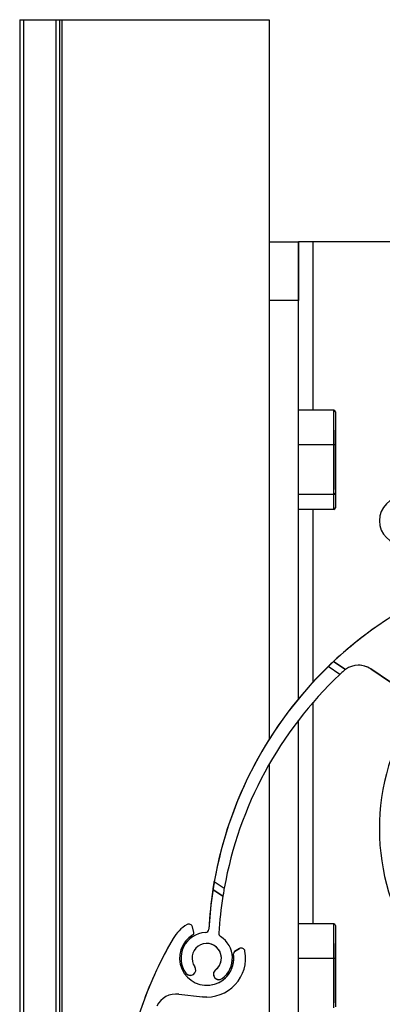
# Model space of a CAD drawing. Units: millimetres. Extents: x 16 to 423, y 4 to 419.
# Drawn here: x 180 to 182, y 250 to 257 of the extents above; entities that cross this region are included whole.
import ezdxf

# ---------------------------------------------------------------- set-up
doc = ezdxf.new("R2010")
doc.units = ezdxf.units.MM

msp = doc.modelspace()

# ---------------------------------------------------------------- hatches: boundary and pattern name
at = {"linetype": 'Continuous', "lineweight": 18}
h = msp.add_hatch(dxfattribs=at)
h.set_pattern_fill('ANSI31', style=0)
edge = h.paths.add_edge_path(flags=0)
edge.add_arc((182.4493, 252.7478), 0.025, 347.14726, 453.05628)
edge.add_arc((182.4621, 252.5081), 0.265, 93.05628, 122.51582)
edge.add_arc((183.7663, 250.4623), 2.6912, 122.51583, 133.06891)
edge.add_line((181.9285, 252.4283), (182.0102, 252.374))
edge.add_arc((182.0977, 252.2521), 0.15, 56.3757, 125.67449, ccw=False)
edge.add_line((182.1808, 252.377), (182.3154, 252.2875))
edge.add_arc((182.4621, 252.5081), 0.265, 236.3757, 343.12184)
edge.add_arc((182.6918, 252.4385), 0.025, 343.12184, 453.50178)
edge.add_line((182.6903, 252.4634), (182.6513, 252.461))
edge.add_arc((182.6522, 252.4461), 0.015, 93.50178, 161.91607)
edge.add_arc((182.4621, 252.5081), 0.185, 93.34378, 341.91607, ccw=False)
edge.add_arc((182.4505, 252.7078), 0.015, 273.34378, 347.14726)
edge.add_line((182.4651, 252.7045), (182.4737, 252.7422))
h = msp.add_hatch(dxfattribs=at)
h.set_pattern_fill('ANSI31', style=0)
edge = h.paths.add_edge_path(flags=0)
edge.add_arc((181.1471, 250.2961), 0.0375, 127.20213, 307.20213)
edge.add_arc((181.0639, 250.4056), 0.175, 307.20213, 417.31871)
edge.add_arc((181.1719, 250.574), 0.025, 176.58847, 237.31871, ccw=False)
edge.add_arc((183.7825, 250.4183), 2.6403, 171.06861, 176.58847, ccw=False)
edge.add_line((181.1743, 250.8282), (181.1067, 250.8732))
edge.add_arc((183.7663, 250.4623), 2.6912, 171.21716, 176.98072)
edge.add_arc((181.0539, 250.6054), 0.025, 272.88074, 356.9807, ccw=False)
edge.add_arc((181.0639, 250.4056), 0.175, 92.88074, 215.54926)
edge.add_arc((180.9521, 250.3257), 0.0375, 215.54926, 395.54926)
edge.add_arc((181.0639, 250.4056), 0.1, -52.79787, 215.54926, ccw=False)
h = msp.add_hatch(dxfattribs=at)
h.set_pattern_fill('ANSI31', style=0)
edge = h.paths.add_edge_path(flags=0)
edge.add_arc((180.9427, 250.6127), 0.025, 14.42975, 120.33877)
edge.add_arc((181.0639, 250.4056), 0.265, 120.33877, 149.79831)
edge.add_arc((183.1608, 249.1851), 2.6912, 149.79831, 160.35139)
edge.add_line((180.6263, 250.09), (180.7238, 250.0792))
edge.add_arc((180.8574, 250.011), 0.15, 83.65818, 152.95697, ccw=False)
edge.add_line((180.874, 250.1601), (181.0347, 250.1422))
edge.add_arc((181.0639, 250.4056), 0.265, 263.65818, 370.40433)
edge.add_arc((181.3, 250.449), 0.025, 10.40433, 120.78426)
edge.add_line((181.2872, 250.4704), (181.2537, 250.4505))
edge.add_arc((181.2614, 250.4376), 0.015, 120.78426, 189.19856)
edge.add_arc((181.0639, 250.4056), 0.185, -239.37374, 9.19856, ccw=False)
edge.add_arc((180.962, 250.5777), 0.015, 300.62626, 374.42975)
edge.add_line((180.9766, 250.5815), (180.9669, 250.619))

# ---------------------------------------------------------------- linework, layer by layer
at = {"color": 7, "linetype": 'Continuous', "lineweight": 25}
for p, q in [((179.7901, 256.8022), (179.7901, 131.8022)), ((179.7901, 256.8022), (179.8151, 256.8022)), ((179.7901, 256.8022), (179.7901, 131.8022)), ((179.8151, 256.8022), (179.8151, 131.8022)), ((179.8151, 256.8022), (180.0351, 256.8022)), ((180.0351, 256.8022), (180.0351, 131.8022)), ((180.0351, 256.8022), (180.0601, 256.8022)), ((180.0601, 256.8022), (180.0601, 131.8022)), ((180.0601, 256.8022), (180.076, 256.8022)), ((180.076, 256.8022), (180.076, 131.8022)), ((180.076, 256.8022), (181.4901, 256.8022)), ((181.4901, 256.8022), (181.4901, 251.8981)), ((181.4901, 255.2871), (181.6901, 255.2871)), ((181.6901, 255.2871), (181.6901, 254.8871)), ((181.7901, 255.2871), (181.6901, 255.2871)), ((181.6901, 254.1399), (181.6901, 255.2871)), ((189.4901, 255.2871), (181.7901, 255.2871)), ((181.6901, 254.8871), (181.4901, 254.8871)), ((181.6901, 252.1746), (181.6901, 254.8871)), ((181.9301, 254.1399), (181.6901, 254.1399)), ((181.9301, 253.9042), (181.9301, 254.1399)), ((181.9401, 254.1287), (181.9401, 253.9008)), ((181.9401, 253.9823), (181.9401, 254.0044)), ((181.9401, 253.827), (181.9401, 253.9823)), ((181.9301, 253.9042), (181.6901, 253.9042)), ((181.9301, 253.5665), (181.9301, 253.9042)), ((181.9401, 253.9008), (181.9401, 253.5744)), ((181.9401, 253.8491), (181.9401, 253.8969)), ((181.9401, 253.7791), (181.9401, 253.827)), ((181.9401, 253.7553), (181.9401, 253.7791)), ((181.9401, 253.6), (181.9401, 253.7553)), ((181.9301, 253.5665), (181.6901, 253.5665)), ((181.9301, 253.4645), (181.9301, 253.5665)), ((181.9401, 253.5744), (181.9401, 253.4758)), ((181.6901, 252.1746), (181.6901, 253.4645)), ((181.9301, 253.4645), (181.6901, 253.4645)), ((181.9285, 252.4283), (181.9285, 252.4283)), ((181.9285, 252.4283), (181.9285, 252.4283)), ((181.9285, 252.4283), (181.9285, 252.4283)), ((181.9285, 252.4283), (181.9285, 252.4283)), ((181.9285, 252.4283), (181.9285, 252.4283)), ((181.9285, 252.4283), (181.9285, 252.4283)), ((181.9285, 252.4283), (181.9285, 252.4283)), ((181.9285, 252.4283), (181.9285, 252.4283)), ((181.9285, 252.4283), (181.9285, 252.4283)), ((181.9285, 252.4283), (181.9285, 252.4283)), ((181.9285, 252.4283), (181.9285, 252.4283)), ((181.9285, 252.4283), (181.9285, 252.4283)), ((182.0102, 252.374), (181.9285, 252.4283)), ((181.9285, 252.4283), (182.0102, 252.374)), ((181.9716, 252.3396), (181.8914, 252.3929)), ((182.0102, 252.374), (182.0102, 252.374)), ((182.1808, 252.377), (182.3154, 252.2875)), ((182.1808, 252.377), (182.1808, 252.377)), ((182.3154, 252.2875), (182.1808, 252.377)), ((181.6901, 248.8868), (181.6901, 252.0285)), ((181.6901, 250.6399), (181.6901, 252.0285)), ((181.4901, 251.7282), (181.4901, 248.4533)), ((181.1067, 250.8732), (181.1067, 250.8732)), ((181.1067, 250.8732), (181.1067, 250.8732)), ((181.1067, 250.8732), (181.1067, 250.8732)), ((181.1067, 250.8732), (181.1067, 250.8732)), ((181.1067, 250.8732), (181.1067, 250.8732)), ((181.1067, 250.8732), (181.1067, 250.8732)), ((181.1067, 250.8732), (181.1067, 250.8732)), ((181.1067, 250.8732), (181.1067, 250.8732)), ((181.1067, 250.8732), (181.1067, 250.8732)), ((181.1067, 250.8732), (181.1067, 250.8732)), ((181.1067, 250.8732), (181.1067, 250.8732)), ((181.1067, 250.8732), (181.1067, 250.8732)), ((181.1067, 250.8732), (181.1743, 250.8282)), ((181.1743, 250.8282), (181.1067, 250.8732)), ((181.1156, 250.9273), (181.1834, 250.8822)), ((180.9301, 250.6343), (180.9301, 250.6343)), ((180.9427, 250.6377), (180.9427, 250.6377)), ((180.9766, 250.5815), (180.9669, 250.619)), ((181.0788, 250.604), (181.0788, 250.604)), ((181.9301, 250.6399), (181.6901, 250.6399)), ((181.9301, 250.4042), (181.9301, 250.6399)), ((181.9401, 250.6287), (181.9401, 250.4008)), ((180.8349, 250.5389), (180.8349, 250.5389)), ((181.0551, 250.5804), (181.0551, 250.5804)), ((181.2872, 250.4704), (181.2537, 250.4505)), ((181.2537, 250.4505), (181.2872, 250.4704)), ((181.2872, 250.4704), (181.2872, 250.4704)), ((181.3, 250.474), (181.3, 250.474)), ((181.9401, 250.4823), (181.9401, 250.5044)), ((181.9401, 250.327), (181.9401, 250.4823)), ((181.2465, 250.4352), (181.2465, 250.4352)), ((181.2537, 250.4505), (181.2537, 250.4505)), ((181.9301, 250.4042), (181.6901, 250.4042)), ((181.9301, 250.0665), (181.9301, 250.4042)), ((181.9401, 250.4008), (181.9401, 250.0744)), ((181.9401, 250.3491), (181.9401, 250.3969)), ((180.9215, 250.3039), (180.9215, 250.3039)), ((180.9521, 250.2882), (180.9521, 250.2882)), ((181.1244, 250.326), (181.1244, 250.326)), ((181.9401, 250.2791), (181.9401, 250.327)), ((181.9401, 250.2553), (181.9401, 250.2791)), ((181.1471, 250.2586), (181.1471, 250.2586)), ((181.9401, 250.1), (181.9401, 250.2553)), ((180.874, 250.1601), (180.8574, 250.161)), ((180.874, 250.1601), (181.0347, 250.1422)), ((180.874, 250.1601), (180.874, 250.1601)), ((181.0639, 250.1406), (181.0347, 250.1422)), ((181.0639, 250.1406), (181.0639, 250.1406))]:
    msp.add_line(p, q, dxfattribs=at)
at = {"color": 8, "linetype": 'Continuous', "lineweight": 25}
for p, q in [((181.7901, 254.1399), (181.7901, 255.2871)), ((181.7901, 252.2891), (181.7901, 253.4645)), ((181.7901, 250.6399), (181.7901, 252.1507))]:
    msp.add_line(p, q, dxfattribs=at)
at = {"color": 7, "linetype": 'Continuous', "lineweight": 25, "flags": 128}
for points in [[(181.9401, 253.9008), (181.94, 253.9014), (181.9395, 253.902), (181.9388, 253.9025), (181.9378, 253.903), (181.9365, 253.9034), (181.9351, 253.9038), (181.9335, 253.904), (181.9319, 253.9042), (181.9301, 253.9042)], [(181.9401, 250.4008), (181.94, 250.4014), (181.9395, 250.402), (181.9388, 250.4025), (181.9378, 250.403), (181.9365, 250.4034), (181.9351, 250.4038), (181.9335, 250.404), (181.9319, 250.4042), (181.9301, 250.4042)]]:
    msp.add_lwpolyline(points, dxfattribs=at)
at = {"color": 7, "linetype": 'Continuous', "lineweight": 25}
for centre, radius, start, end in [((182.4026, 253.3871), 0.1625, 90, 270), ((183.7401, 251.2871), 1.5, 90, 223.92837), ((183.7663, 250.4623), 2.6912, 122.51583, 176.98072), ((183.7663, 250.4623), 2.6912, 122.51583, 133.06891), ((183.7663, 250.4623), 2.6912, 134.16039, 170.04953), ((183.7663, 250.4623), 2.6912, 134.16039, 170.04953), ((183.7663, 250.4623), 2.6912, 134.16039, 170.04953), ((183.7663, 250.4623), 2.6912, 134.16039, 170.04953), ((183.7663, 250.4623), 2.6912, 134.16039, 170.04953), ((183.7663, 250.4623), 2.6912, 134.16039, 170.04953), ((183.7663, 250.4623), 2.6912, 134.16039, 170.04953), ((183.7663, 250.4623), 2.6912, 134.16039, 170.04953), ((183.7663, 250.4623), 2.6912, 134.16039, 170.04953), ((183.7663, 250.4623), 2.6912, 134.16039, 170.04953), ((183.7663, 250.4623), 2.6912, 134.16039, 170.04953), ((183.7663, 250.4623), 2.6912, 134.16039, 170.04953), ((183.7663, 250.4623), 2.6912, 134.16039, 170.04953), ((183.7663, 250.4623), 2.6912, 134.16039, 170.04953), ((183.7663, 250.4623), 2.6912, 134.16039, 170.04953), ((183.7663, 250.4623), 2.6912, 134.16039, 170.04953), ((183.7663, 250.4623), 2.6912, 134.16039, 170.04953), ((183.7663, 250.4623), 2.6912, 134.16039, 170.04953), ((183.7663, 250.4623), 2.6912, 134.16039, 170.04953), ((183.7663, 250.4623), 2.6912, 134.16039, 170.04953), ((183.7663, 250.4623), 2.6912, 134.16039, 170.04953), ((183.7663, 250.4623), 2.6912, 134.16039, 170.04953), ((183.7663, 250.4623), 2.6912, 134.16039, 170.04953), ((182.0977, 252.2521), 0.15, 56.3757, 125.67449), ((182.0977, 252.2521), 0.15, 56.3757, 90), ((183.7825, 250.4183), 2.6403, 133.30696, 169.87995), ((183.7663, 250.4623), 2.6912, 171.21716, 176.98072), ((183.7825, 250.4183), 2.6403, 171.06861, 176.58847), ((181.0639, 250.4056), 0.265, 120.33877, 149.79831), ((181.0639, 250.4056), 0.265, 120.33877, 149.79831), ((180.9427, 250.6127), 0.025, 14.42975, 120.33877), ((180.9427, 250.6127), 0.025, 90, 120.33877), ((181.0539, 250.6054), 0.025, 272.88074, 356.9807), ((181.0539, 250.6054), 0.025, 272.88074, 356.9807), ((183.1608, 249.1851), 2.6912, 149.79831, 204.26321), ((183.1608, 249.1851), 2.6912, 149.79831, 160.35139), ((181.0639, 250.4056), 0.185, 120.62626, 9.19856), ((181.0639, 250.4056), 0.175, 92.88074, 215.54926), ((181.0639, 250.4056), 0.175, 92.88074, 215.54926), ((180.962, 250.5777), 0.015, 300.62626, 14.42975), ((181.1719, 250.574), 0.025, 176.58847, 237.31871), ((181.0639, 250.4056), 0.175, 307.20213, 57.31871), ((181.0639, 250.4056), 0.1, 307.20213, 215.54926), ((181.0639, 250.4056), 0.1, 307.20213, 90), ((181.3, 250.449), 0.025, 10.40433, 120.78426), ((181.3, 250.449), 0.025, 90, 120.78426), ((181.0639, 250.4056), 0.265, 263.65818, 10.40433), ((181.0639, 250.4056), 0.185, 270, 9.19856), ((181.2613, 250.4376), 0.015, 120.78426, 189.19856), ((181.2614, 250.4376), 0.015, 120.78426, 189.19856), ((180.9521, 250.3257), 0.0375, 215.54926, 35.54926), ((180.9521, 250.3257), 0.0375, 215.54926, 270), ((181.1471, 250.2961), 0.0375, 127.20213, 307.20213), ((181.1471, 250.2961), 0.0375, 127.20213, 270), ((180.8574, 250.011), 0.15, 83.65818, 152.95697)]:
    msp.add_arc(centre, radius, start, end, dxfattribs=at)
for centre, major_axis, ratio, start_param, end_param in [((181.9301, 254.1287), (0, 0.0113), 0.888355, 4.712389, 6.283185), ((181.9301, 253.5744), (0.01, 0), 0.785638, 4.712389, 6.283185), ((181.9301, 253.4758), (0, 0.0113), 0.888355, 3.141593, 4.712389), ((181.9301, 250.6287), (0, 0.0113), 0.888355, 4.712389, 6.283185)]:
    msp.add_ellipse(centre, major_axis=major_axis, ratio=ratio, start_param=start_param, end_param=end_param, dxfattribs=at)
for points, knots in [([(181.8914, 252.3929), (181.8956, 252.397), (181.9041, 252.4052), (181.9154, 252.4159), (181.9238, 252.4239), (181.928, 252.4278), (181.9284, 252.4282), (181.9285, 252.4283)], [0, 0, 0, 0, 0.2213339, 0.4427306, 0.6620494, 0.8761747, 1, 1, 1, 1]), ([(181.9285, 252.4283), (181.9281, 252.4279), (181.9273, 252.4272), (181.9211, 252.4213), (181.912, 252.4127), (181.9015, 252.4027), (181.8944, 252.3958), (181.8914, 252.3929)], [0, 0, 0, 0, 0.207887, 0.415682, 0.626055, 0.841719, 1, 1, 1, 1]), ([(181.8914, 252.3929), (181.8956, 252.397), (181.9041, 252.4052), (181.9154, 252.4159), (181.9238, 252.4239), (181.928, 252.4278), (181.9284, 252.4282), (181.9285, 252.4283)], [0, 0, 0, 0, 0.2213339, 0.4427306, 0.6620494, 0.8761747, 1, 1, 1, 1]), ([(181.9285, 252.4283), (181.9281, 252.4279), (181.9273, 252.4272), (181.9211, 252.4213), (181.912, 252.4127), (181.9015, 252.4027), (181.8944, 252.3958), (181.8914, 252.3929)], [0, 0, 0, 0, 0.207887, 0.415682, 0.626055, 0.841719, 1, 1, 1, 1]), ([(181.8914, 252.3929), (181.8956, 252.397), (181.9041, 252.4052), (181.9154, 252.4159), (181.9238, 252.4239), (181.928, 252.4278), (181.9284, 252.4282), (181.9285, 252.4283)], [0, 0, 0, 0, 0.221334, 0.442731, 0.662049, 0.876175, 1, 1, 1, 1]), ([(181.9285, 252.4283), (181.9281, 252.4279), (181.9273, 252.4272), (181.9211, 252.4213), (181.912, 252.4127), (181.9015, 252.4027), (181.8944, 252.3958), (181.8914, 252.3929)], [0, 0, 0, 0, 0.207887, 0.415682, 0.626055, 0.841719, 1, 1, 1, 1]), ([(181.8914, 252.3929), (181.8956, 252.397), (181.9041, 252.4052), (181.9154, 252.4159), (181.9238, 252.4239), (181.928, 252.4278), (181.9284, 252.4282), (181.9285, 252.4283)], [0, 0, 0, 0, 0.221334, 0.442731, 0.662049, 0.876175, 1, 1, 1, 1]), ([(181.9285, 252.4283), (181.9281, 252.4279), (181.9273, 252.4272), (181.9211, 252.4213), (181.912, 252.4127), (181.9015, 252.4027), (181.8944, 252.3958), (181.8914, 252.3929)], [0, 0, 0, 0, 0.207887, 0.415682, 0.626055, 0.841719, 1, 1, 1, 1]), ([(181.8914, 252.3929), (181.8956, 252.397), (181.9041, 252.4052), (181.9154, 252.4159), (181.9238, 252.4239), (181.928, 252.4278), (181.9284, 252.4282), (181.9285, 252.4283)], [0, 0, 0, 0, 0.2213339, 0.4427306, 0.6620494, 0.8761747, 1, 1, 1, 1]), ([(181.9285, 252.4283), (181.9281, 252.4279), (181.9273, 252.4272), (181.9211, 252.4213), (181.912, 252.4127), (181.9015, 252.4027), (181.8944, 252.3958), (181.8914, 252.3929)], [0, 0, 0, 0, 0.207887, 0.415682, 0.626055, 0.841719, 1, 1, 1, 1]), ([(181.8914, 252.3929), (181.8956, 252.397), (181.9041, 252.4052), (181.9154, 252.4159), (181.9238, 252.4239), (181.928, 252.4278), (181.9284, 252.4282), (181.9285, 252.4283)], [0, 0, 0, 0, 0.221334, 0.442731, 0.662049, 0.876175, 1, 1, 1, 1]), ([(181.9285, 252.4283), (181.9281, 252.4279), (181.9273, 252.4272), (181.9211, 252.4213), (181.912, 252.4127), (181.9015, 252.4027), (181.8944, 252.3958), (181.8914, 252.3929)], [0, 0, 0, 0, 0.207887, 0.415682, 0.626055, 0.841719, 1, 1, 1, 1]), ([(181.8914, 252.3929), (181.8956, 252.397), (181.9041, 252.4052), (181.9154, 252.4159), (181.9238, 252.4239), (181.928, 252.4278), (181.9284, 252.4282), (181.9285, 252.4283)], [0, 0, 0, 0, 0.221334, 0.442731, 0.662049, 0.876175, 1, 1, 1, 1]), ([(181.9285, 252.4283), (181.9281, 252.4279), (181.9273, 252.4272), (181.9211, 252.4213), (181.912, 252.4127), (181.9015, 252.4027), (181.8944, 252.3958), (181.8914, 252.3929)], [0, 0, 0, 0, 0.207887, 0.415682, 0.626055, 0.841719, 1, 1, 1, 1]), ([(181.8914, 252.3929), (181.8956, 252.397), (181.9041, 252.4052), (181.9154, 252.4159), (181.9238, 252.4239), (181.928, 252.4278), (181.9284, 252.4282), (181.9285, 252.4283)], [0, 0, 0, 0, 0.221334, 0.442731, 0.662049, 0.876175, 1, 1, 1, 1]), ([(181.9285, 252.4283), (181.9281, 252.4279), (181.9273, 252.4272), (181.9211, 252.4213), (181.912, 252.4127), (181.9015, 252.4027), (181.8944, 252.3958), (181.8914, 252.3929)], [0, 0, 0, 0, 0.207887, 0.415682, 0.626055, 0.841719, 1, 1, 1, 1]), ([(181.8914, 252.3929), (181.8956, 252.397), (181.9041, 252.4052), (181.9154, 252.4159), (181.9238, 252.4239), (181.928, 252.4278), (181.9284, 252.4282), (181.9285, 252.4283)], [0, 0, 0, 0, 0.221334, 0.442731, 0.662049, 0.876175, 1, 1, 1, 1]), ([(181.9285, 252.4283), (181.9281, 252.4279), (181.9273, 252.4272), (181.9211, 252.4213), (181.912, 252.4127), (181.9015, 252.4027), (181.8944, 252.3958), (181.8914, 252.3929)], [0, 0, 0, 0, 0.207887, 0.415682, 0.626055, 0.841719, 1, 1, 1, 1]), ([(181.8914, 252.3929), (181.8956, 252.397), (181.9041, 252.4052), (181.9154, 252.4159), (181.9238, 252.4239), (181.928, 252.4278), (181.9284, 252.4282), (181.9285, 252.4283)], [0, 0, 0, 0, 0.2213339, 0.4427306, 0.6620494, 0.8761747, 1, 1, 1, 1]), ([(181.9285, 252.4283), (181.9281, 252.4279), (181.9273, 252.4272), (181.9211, 252.4213), (181.912, 252.4127), (181.9015, 252.4027), (181.8944, 252.3958), (181.8914, 252.3929)], [0, 0, 0, 0, 0.207887, 0.415682, 0.626055, 0.841719, 1, 1, 1, 1]), ([(181.8914, 252.3929), (181.8956, 252.397), (181.9041, 252.4052), (181.9154, 252.4159), (181.9238, 252.4239), (181.928, 252.4278), (181.9284, 252.4282), (181.9285, 252.4283)], [0, 0, 0, 0, 0.221334, 0.442731, 0.662049, 0.876175, 1, 1, 1, 1]), ([(181.9285, 252.4283), (181.9281, 252.4279), (181.9273, 252.4272), (181.9211, 252.4213), (181.912, 252.4127), (181.9015, 252.4027), (181.8944, 252.3958), (181.8914, 252.3929)], [0, 0, 0, 0, 0.207887, 0.415682, 0.626055, 0.841719, 1, 1, 1, 1]), ([(181.8914, 252.3929), (181.8956, 252.397), (181.9041, 252.4052), (181.9154, 252.4159), (181.9238, 252.4239), (181.928, 252.4278), (181.9284, 252.4282), (181.9285, 252.4283)], [0, 0, 0, 0, 0.221334, 0.442731, 0.662049, 0.876175, 1, 1, 1, 1]), ([(181.9962, 252.3626), (181.9927, 252.3593), (181.9852, 252.3524), (181.9762, 252.344), (181.9716, 252.3396)], [0, 0, 0, 0, 0.4804685, 1, 1, 1, 1]), ([(182.0102, 252.374), (182.0098, 252.3736), (182.0089, 252.373), (182.003, 252.3686), (181.9982, 252.3643), (181.9962, 252.3626)], [0, 0, 0, 0, 0.375859, 0.751137, 1, 1, 1, 1]), ([(181.1067, 250.8732), (181.1067, 250.8737), (181.1069, 250.8748), (181.1082, 250.8829), (181.1101, 250.895), (181.1127, 250.9104), (181.1146, 250.9218), (181.1156, 250.9273)], [0, 0, 0, 0, 0.1909566, 0.3816358, 0.5797995, 0.7953838, 1, 1, 1, 1]), ([(181.1067, 250.8732), (181.1067, 250.8737), (181.1069, 250.8748), (181.1082, 250.8829), (181.1101, 250.895), (181.1127, 250.9104), (181.1146, 250.9218), (181.1156, 250.9273)], [0, 0, 0, 0, 0.190957, 0.381636, 0.5798, 0.795384, 1, 1, 1, 1]), ([(181.1156, 250.9273), (181.1145, 250.9208), (181.1122, 250.9077), (181.1094, 250.8905), (181.1075, 250.8784), (181.1067, 250.8736), (181.1067, 250.8733), (181.1067, 250.8732)], [0, 0, 0, 0, 0.2412855, 0.4828978, 0.7135509, 0.9229907, 1, 1, 1, 1]), ([(181.1067, 250.8732), (181.1067, 250.8737), (181.1069, 250.8748), (181.1082, 250.8829), (181.1101, 250.895), (181.1127, 250.9104), (181.1146, 250.9218), (181.1156, 250.9273)], [0, 0, 0, 0, 0.1909566, 0.3816358, 0.5797995, 0.7953838, 1, 1, 1, 1]), ([(181.1156, 250.9273), (181.1145, 250.9208), (181.1122, 250.9077), (181.1094, 250.8905), (181.1075, 250.8784), (181.1067, 250.8736), (181.1067, 250.8733), (181.1067, 250.8732)], [0, 0, 0, 0, 0.241285, 0.482898, 0.713551, 0.922991, 1, 1, 1, 1]), ([(181.1067, 250.8732), (181.1067, 250.8737), (181.1069, 250.8748), (181.1082, 250.8829), (181.1101, 250.895), (181.1127, 250.9104), (181.1146, 250.9218), (181.1156, 250.9273)], [0, 0, 0, 0, 0.190957, 0.381636, 0.5798, 0.795384, 1, 1, 1, 1]), ([(181.1156, 250.9273), (181.1145, 250.9208), (181.1122, 250.9077), (181.1094, 250.8905), (181.1075, 250.8784), (181.1067, 250.8736), (181.1067, 250.8733), (181.1067, 250.8732)], [0, 0, 0, 0, 0.2412855, 0.4828978, 0.7135509, 0.9229907, 1, 1, 1, 1]), ([(181.1067, 250.8732), (181.1067, 250.8737), (181.1069, 250.8748), (181.1082, 250.8829), (181.1101, 250.895), (181.1127, 250.9104), (181.1146, 250.9218), (181.1156, 250.9273)], [0, 0, 0, 0, 0.190957, 0.381636, 0.5798, 0.795384, 1, 1, 1, 1]), ([(181.1156, 250.9273), (181.1145, 250.9208), (181.1122, 250.9077), (181.1094, 250.8905), (181.1075, 250.8784), (181.1067, 250.8736), (181.1067, 250.8733), (181.1067, 250.8732)], [0, 0, 0, 0, 0.241285, 0.482898, 0.713551, 0.922991, 1, 1, 1, 1]), ([(181.1067, 250.8732), (181.1067, 250.8737), (181.1069, 250.8748), (181.1082, 250.8829), (181.1101, 250.895), (181.1127, 250.9104), (181.1146, 250.9218), (181.1156, 250.9273)], [0, 0, 0, 0, 0.190957, 0.381636, 0.5798, 0.795384, 1, 1, 1, 1]), ([(181.1156, 250.9273), (181.1145, 250.9208), (181.1122, 250.9077), (181.1094, 250.8905), (181.1075, 250.8784), (181.1067, 250.8736), (181.1067, 250.8733), (181.1067, 250.8732)], [0, 0, 0, 0, 0.2412855, 0.4828978, 0.7135509, 0.9229907, 1, 1, 1, 1]), ([(181.1067, 250.8732), (181.1067, 250.8737), (181.1069, 250.8748), (181.1082, 250.8829), (181.1101, 250.895), (181.1127, 250.9104), (181.1146, 250.9218), (181.1156, 250.9273)], [0, 0, 0, 0, 0.190957, 0.381636, 0.5798, 0.795384, 1, 1, 1, 1]), ([(181.1156, 250.9273), (181.1145, 250.9208), (181.1122, 250.9077), (181.1094, 250.8905), (181.1075, 250.8784), (181.1067, 250.8736), (181.1067, 250.8733), (181.1067, 250.8732)], [0, 0, 0, 0, 0.241285, 0.482898, 0.713551, 0.922991, 1, 1, 1, 1]), ([(181.1067, 250.8732), (181.1067, 250.8737), (181.1069, 250.8748), (181.1082, 250.8829), (181.1101, 250.895), (181.1127, 250.9104), (181.1146, 250.9218), (181.1156, 250.9273)], [0, 0, 0, 0, 0.190957, 0.381636, 0.5798, 0.795384, 1, 1, 1, 1]), ([(181.1156, 250.9273), (181.1145, 250.9208), (181.1122, 250.9077), (181.1094, 250.8905), (181.1075, 250.8784), (181.1067, 250.8736), (181.1067, 250.8733), (181.1067, 250.8732)], [0, 0, 0, 0, 0.241285, 0.482898, 0.713551, 0.922991, 1, 1, 1, 1]), ([(181.1067, 250.8732), (181.1067, 250.8737), (181.1069, 250.8748), (181.1082, 250.8829), (181.1101, 250.895), (181.1127, 250.9104), (181.1146, 250.9218), (181.1156, 250.9273)], [0, 0, 0, 0, 0.190957, 0.381636, 0.5798, 0.795384, 1, 1, 1, 1]), ([(181.1156, 250.9273), (181.1145, 250.9208), (181.1122, 250.9077), (181.1094, 250.8905), (181.1075, 250.8784), (181.1067, 250.8736), (181.1067, 250.8733), (181.1067, 250.8732)], [0, 0, 0, 0, 0.241285, 0.482898, 0.713551, 0.922991, 1, 1, 1, 1]), ([(181.1067, 250.8732), (181.1067, 250.8737), (181.1069, 250.8748), (181.1082, 250.8829), (181.1101, 250.895), (181.1127, 250.9104), (181.1146, 250.9218), (181.1156, 250.9273)], [0, 0, 0, 0, 0.190957, 0.381636, 0.5798, 0.795384, 1, 1, 1, 1]), ([(181.1156, 250.9273), (181.1145, 250.9208), (181.1122, 250.9077), (181.1094, 250.8905), (181.1075, 250.8784), (181.1067, 250.8736), (181.1067, 250.8733), (181.1067, 250.8732)], [0, 0, 0, 0, 0.241285, 0.482898, 0.713551, 0.922991, 1, 1, 1, 1]), ([(181.1067, 250.8732), (181.1067, 250.8737), (181.1069, 250.8748), (181.1082, 250.8829), (181.1101, 250.895), (181.1127, 250.9104), (181.1146, 250.9218), (181.1156, 250.9273)], [0, 0, 0, 0, 0.190957, 0.381636, 0.5798, 0.795384, 1, 1, 1, 1]), ([(181.1156, 250.9273), (181.1145, 250.9208), (181.1122, 250.9077), (181.1094, 250.8905), (181.1075, 250.8784), (181.1067, 250.8736), (181.1067, 250.8733), (181.1067, 250.8732)], [0, 0, 0, 0, 0.241285, 0.482898, 0.713551, 0.922991, 1, 1, 1, 1]), ([(181.1067, 250.8732), (181.1067, 250.8737), (181.1069, 250.8748), (181.1082, 250.8829), (181.1101, 250.895), (181.1127, 250.9104), (181.1146, 250.9218), (181.1156, 250.9273)], [0, 0, 0, 0, 0.1909566, 0.3816358, 0.5797995, 0.7953838, 1, 1, 1, 1]), ([(181.1156, 250.9273), (181.1145, 250.9208), (181.1122, 250.9077), (181.1094, 250.8905), (181.1075, 250.8784), (181.1067, 250.8736), (181.1067, 250.8733), (181.1067, 250.8732)], [0, 0, 0, 0, 0.241285, 0.482898, 0.713551, 0.922991, 1, 1, 1, 1]), ([(181.1834, 250.8822), (181.1822, 250.8757), (181.1799, 250.8627), (181.1771, 250.8456), (181.1751, 250.8334), (181.1744, 250.8287), (181.1743, 250.8283), (181.1743, 250.8282)], [0, 0, 0, 0, 0.24088, 0.48208, 0.712553, 0.922133, 1, 1, 1, 1])]:
    msp.add_open_spline(points, degree=3, knots=knots, dxfattribs=at)

doc.saveas('drawing.dxf')
